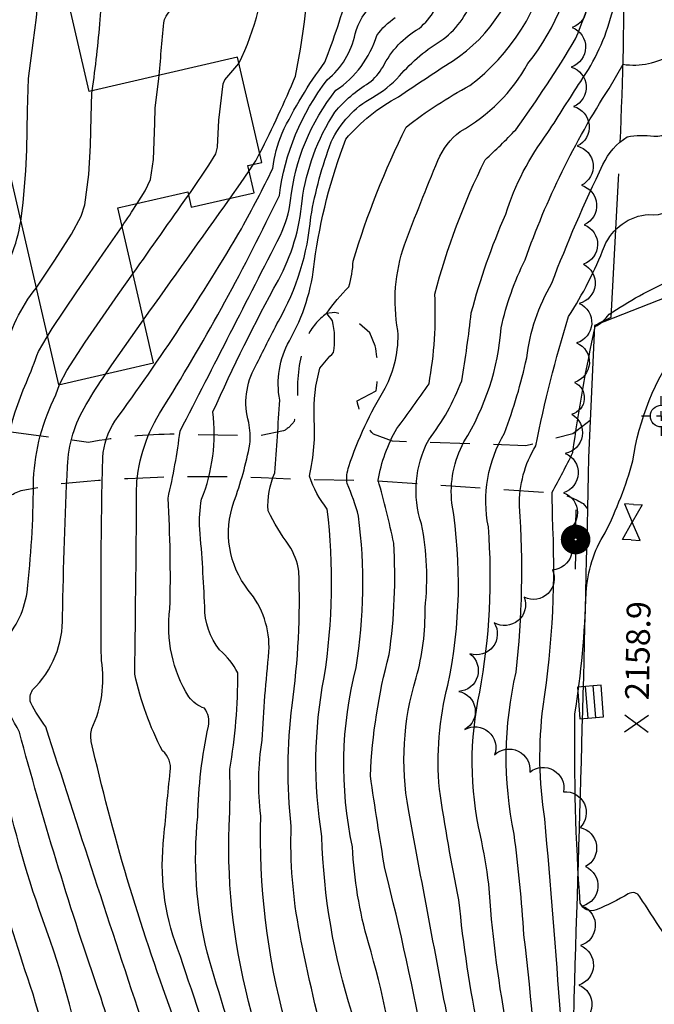
# Model space of a CAD drawing. Extents: x 4320054 to 4323011, y 196890 to 199760.
# Drawn here: x 4321384 to 4321544, y 199126 to 199375 of the extents above; entities that cross this region are included whole.
import ezdxf

# ---------------------------------------------------------------- set-up
doc = ezdxf.new("R2010")
doc.units = 0
doc.header["$LTSCALE"] = 100
doc.header["$MEASUREMENT"] = 0
for name, pattern in [('GRAVEL', [0.48, 0.4, -0.08]), ('GRVDWY', [0.16, 0.1, -0.06]), ('PAVED', [0.81, 0.75, -0.06])]:
    doc.linetypes.add(name, pattern=pattern)
doc.layers.get('0').update_dxf_attribs({"linetype": 'CONTINUOUS'})
for name, color, linetype in [('C-INDX', 4, 'CONTINUOUS'), ('C-INDX-CL', 4, 'CONTINUOUS'), ('C-INTRM', 44, 'CONTINUOUS'), ('C-INTRM-CL', 44, 'CONTINUOUS'), ('C-SPOTEL', 44, 'CONTINUOUS'), ('M-VEGL', 3, 'CONTINUOUS'), ('P-GRVDW', 1, 'GRVDWY'), ('R-CURBRD', 6, 'CONTINUOUS'), ('R-GRVRD', 1, 'GRAVEL'), ('R-PAVRD', 7, 'PAVED'), ('S-BUILDING', 4, 'CONTINUOUS'), ('SV-CLMON', 7, 'CONTINUOUS'), ('U-CATCHBSN', 5, 'CONTINUOUS'), ('U-PWR-STLIGHT', 2, 'CONTINUOUS'), ('U-VALVE', 7, 'CONTINUOUS')]:
    doc.layers.add(name, color=color, linetype=linetype)
doc.styles.get("Standard").update_dxf_attribs({"font": 'ROMANS.shx'})

# ---------------------------------------------------------------- blocks, each defined once
blk = doc.blocks.new('SPOTEL')
at = {"linetype": 'CONTINUOUS'}
for p, q in [((0.0214, -0.03), (-0.0214, 0.03)), ((-0.0214, -0.03), (0.0214, 0.03))]:
    blk.add_line(p, q, dxfattribs=at)
blk = doc.blocks.new('CMON')
at = {"linetype": 'CONTINUOUS'}
for p, q in [((0, 0.0275), (0, 0.05)), ((-0.0275, 0), (-0.05, 0)), ((0, 0), (-0.0121, 0)), ((0, 0), (0, 0.012)), ((0, 0), (0.0121, 0)), ((0, 0), (0, -0.012)), ((0.0275, 0), (0.05, 0)), ((0, -0.0275), (0, -0.05))]:
    blk.add_line(p, q, dxfattribs=at)
blk.add_circle((0, 0), 0.0275, dxfattribs=at)
blk = doc.blocks.new('VALVE')
at = {"linetype": 'CONTINUOUS'}
for p, q in [((-0.045, 0), (-0.045, 0.0225)), ((-0.045, 0.0225), (0, 0)), ((-0.045, -0.0225), (0, 0)), ((-0.045, 0), (-0.045, -0.0225)), ((0.045, 0.0225), (0, 0)), ((0.045, -0.0225), (0, 0)), ((0.045, 0), (0.045, 0.0225)), ((0.045, 0), (0.045, -0.0225))]:
    blk.add_line(p, q, dxfattribs=at)
blk = doc.blocks.new('CB')
at = {"linetype": 'CONTINUOUS'}
for p, q in [((0.04, 0.03), (-0.04, 0.03)), ((-0.04, 0.03), (-0.04, -0.03)), ((0.04, 0), (0.04, 0.03)), ((0.04, 0.01), (-0.04, 0.01)), ((0.04, -0.03), (0.04, 0)), ((-0.04, -0.01), (0.04, -0.01)), ((-0.04, -0.03), (0.04, -0.03))]:
    blk.add_line(p, q, dxfattribs=at)
blk = doc.blocks.new('PP-STLT')
at = {"linetype": 'CONTINUOUS'}
for p, q in [((-0.035, 0), (-0.075, 0)), ((0.035, 0), (0.075, 0))]:
    blk.add_line(p, q, dxfattribs=at)
at = {"linetype": 'CONTINUOUS', "const_width": 0.04}
blk.add_lwpolyline([(0.0171, 0.0036, 1), (-0.0171, -0.0036, 1)], format="xyb", close=True, dxfattribs=at)

msp = doc.modelspace()

# ---------------------------------------------------------------- linework, layer by layer
at = {"layer": 'C-INDX'}
for points, elevation in [([(4321493.07, 199116.11, -0.001083), (4321481.99, 199175.02, -0.119549), (4321483.94, 199208.25, 0.072367), (4321486.2, 199225.94, 0.077681), (4321485.29, 199247.17, -0.206746), (4321487.13, 199268.44, 0.074554), (4321495.45, 199283.36, 0.01263), (4321497.88, 199300.52, -0.039574), (4321506.57, 199325.4, -0.085755), (4321517.22, 199346.02, -0.00163), (4321525.5, 199358.98, 0.090632), (4321533.35, 199376.04), (4321536, 199384.64, -0.184923), (4321538.33, 199386.51, -0.047577), (4321548.56, 199387.14, 0.211907), (4321550.94, 199390.5, 0.020428), (4321558.6, 199427.24)], 2170), ([(4321444.41, 199340.76, 0.019315), (4321453.47, 199360.31, 0.042005), (4321457.49, 199396.97, -0.020781), (4321458.15, 199403.74)], 2190), ([(4321556.89, 199054.4, 0.008768), (4321553.46, 199135.79), (4321552.92, 199141.53, 0.143517), (4321552.33, 199136.6, -0.689895), (4321551.57, 199135.68, 0.005001), (4321540.45, 199152.97, 0.432828), (4321537.54, 199153.71, -0.039587), (4321529.44, 199149.71, -0.416023), (4321525.38, 199151.36, -0.021243), (4321524.05, 199199.22, 0.032066), (4321526.89, 199229.82, -0.126725), (4321531.69, 199244.96, 0.048605), (4321538.67, 199263.07, -0.120106), (4321550.46, 199292.2), (4321555.04, 199299.52, 0.432812), (4321556.89, 199299.26, 0.093471), (4321559.3, 199303.41, 0.038286), (4321555.83, 199306.52, -0.181132), (4321555.67, 199309.54, 0.075272), (4321572.2, 199364.86, -0.033552), (4321578.96, 199382.47, -0.132265)], 2160), ([(4321450.93, 199121.07, -0.072971), (4321444.67, 199173.47, -0.068427), (4321445.01, 199192.55, -0.011313), (4321446.76, 199214.92, 0.188591), (4321441.54, 199230.46, -0.259668), (4321437.93, 199252.72, 0.035902), (4321441.97, 199267.31, 0.059768), (4321441.66, 199272.8, -0.202298), (4321443.38, 199286.99, -0.003051), (4321449.14, 199298.42, 0.108527), (4321457.35, 199324.75, -0.046568), (4321462.5, 199343.69, -0.156791), (4321472.9, 199354.93, 0.076894), (4321479.74, 199360.33, -0.07966), (4321490.75, 199369.6, 0.160631), (4321498.52, 199380.89)], 2180), ([(4321415.09, 199298.74, -0.000081), (4321436.95, 199329.45)], 2190), ([(4321417.35, 199107.78, 0.060245), (4321415.21, 199120.04, -0.002659), (4321390.41, 199195.88, -0.038182), (4321386.57, 199201.95, -0.208185), (4321387.05, 199205.24, 0.210164), (4321394.62, 199223.85, -0.006859), (4321395.87, 199261.72, -0.130021), (4321400.6, 199277.31, -0.023352), (4321405.55, 199285.06)], 2190)]:
    msp.add_lwpolyline(points, format="xyb", dxfattribs=dict(at, elevation=elevation))
at = {"layer": 'C-INDX', "elevation": 2190}
msp.add_lwpolyline([(4321441.74, 199336.37), (4321442.85, 199338.02)], dxfattribs=at)
at = {"layer": 'C-INDX-CL', "elevation": 2190}
for points in [[(4321442.85, 199338.02), (4321443.44, 199338.9), (4321444.41, 199340.76)], [(4321436.95, 199329.45), (4321439.56, 199333.13), (4321441.74, 199336.37)], [(4321405.55, 199285.06), (4321407.09, 199287.35), (4321415.09, 199298.74)]]:
    msp.add_lwpolyline(points, dxfattribs=at)
at = {"layer": 'C-INTRM'}
for points, elevation in [([(4321426.36, 199107.33, 0.093569), (4321422.35, 199123.44, -0.033326), (4321401.89, 199192.22, -0.129803), (4321402.03, 199195.48, 0.147692), (4321404.46, 199212.64, -0.010299), (4321404.8, 199263.98, -0.126632), (4321407.86, 199273.15, 0.024683), (4321439.85, 199321.75, 0.011475), (4321447.72, 199336.96, -0.062931), (4321450.07, 199345.87, -0.046749), (4321460.85, 199363.79, 0.02611), (4321466.91, 199382.02, -0.031073), (4321469.01, 199407.48, 0.054196), (4321473.25, 199439.76, -0.042987), (4321475.79, 199459.62, 0.067591), (4321475.01, 199488.95, 0.121322), (4321461.81, 199537.35, 0.045033), (4321453.96, 199550.59, 0.021343), (4321437.58, 199561.42, 0.004217), (4321421.7, 199566.88), (4321420.35, 199567.4, -0.094998), (4321415.97, 199582.57, 0.217827), (4321419.19, 199606.39, 0.209894), (4321393.16, 199642.02)], 2188), ([(4321434.39, 199106.92, 0.009584), (4321423.67, 199139.91, -0.120154), (4321420.23, 199168.11, -0.0055), (4321421.83, 199184.66, 0.264329), (4321419.89, 199189.82, -0.067665), (4321412.85, 199209.21, 0.001958), (4321413.36, 199257.95, -0.125144), (4321420.5, 199277.24, 0.026451), (4321449.39, 199330.14, -0.133656), (4321461.5, 199359.37, 0.171829), (4321468.54, 199370.97, -0.154861), (4321473.34, 199378.64, 0.068848), (4321478.03, 199411.57, 0.036824), (4321480.71, 199445.48, 0.089536), (4321479.55, 199492.06, 0.092772), (4321468.19, 199536.99, 0.184739), (4321447.56, 199560.97, 0.078071), (4321428.57, 199570.77, -0.134026), (4321427.29, 199571.99, -0.162849), (4321425.62, 199586.52, 0.221978), (4321418.56, 199620.87, 0.079898), (4321400.79, 199641.83)], 2186), ([(4321471.01, 199081.05, -0.030718), (4321454.54, 199143.78, -0.057646), (4321452.4, 199170.84, -0.060781), (4321452.6, 199201.31, 0.043665), (4321454.31, 199235.27, 0.107717), (4321451.82, 199241.77, -0.044273), (4321446.55, 199250.47, -0.117296), (4321448.21, 199260.08, 0.005374), (4321449.48, 199278.46, -0.173335), (4321451.91, 199293.42, 0.106243), (4321458.27, 199313.45, -0.057588), (4321466.18, 199344.39, -0.094312), (4321479.49, 199355.09, -0.006272), (4321493.11, 199364.11, 0.220953), (4321510.91, 199392.36, -0.151368), (4321513.1, 199399.83, 0.106602), (4321522.53, 199429.33, 0.096149), (4321523.93, 199466.04, 0.100143), (4321509.44, 199514.38, -0.008757), (4321502.26, 199529.3, 0.12675), (4321476.04, 199563.64, -0.247351), (4321464.66, 199584.53, 0.0423), (4321441.57, 199614.79, 0.00822), (4321421.76, 199641.32)], 2178), ([(4321467.71, 199123.73, -0.070358), (4321460.13, 199168.21, -0.088454), (4321460.69, 199208.34, 0.069341), (4321461.5, 199250.94, -0.088306), (4321456.99, 199259.2, 0.07235), (4321458.16, 199274.17, -0.074956), (4321459.62, 199286.51, -0.014424), (4321463.05, 199290.49, 0.102401), (4321462.8, 199298.51, 0.017913), (4321461.34, 199300.4, -0.038761), (4321466.93, 199307.09, 0.067834), (4321468.02, 199313.58, -0.040961), (4321481.42, 199347.43, -0.044453), (4321497.49, 199357.9, 0.183033), (4321517.74, 199390.08, -0.040253), (4321520.33, 199400.39, 0.091049), (4321529.57, 199449.22, -0.004981), (4321527.87, 199466.61, 0.108451), (4321508.59, 199527.84, 0.092074), (4321486.24, 199561.97, -0.017949), (4321475.58, 199580.45, 0.070431), (4321460.89, 199600.84, -0.033532), (4321428.88, 199637.75), (4321425.87, 199641.22)], 2176), ([(4321499.88, 199118.54, -0.02803), (4321494.76, 199152.19, -0.014707), (4321489.83, 199180.2, -0.087217), (4321491.96, 199206.45, 0.092541), (4321492.99, 199252.38, -0.153015), (4321496, 199267.9, 0.120921), (4321505.42, 199296.73, -0.058614), (4321511.45, 199313.9, -0.057832), (4321532.67, 199357.2), (4321536.22, 199363.29, 0.178341), (4321548.62, 199365.87, 0.102213), (4321552.75, 199373.64, 0.032375), (4321563.3, 199420.7, -0.008868), (4321571.52, 199450.07, 0.180926), (4321567.51, 199514.64, 0.030641), (4321559.74, 199534, -0.101573), (4321548.04, 199553.03, 0.01638), (4321541.11, 199566.2, 0.219284), (4321534.29, 199571.31, -0.153856), (4321525.67, 199577.02, 0.039123), (4321504.17, 199602.64, 0.007699), (4321471.25, 199640.12)], 2168), ([(4321439.16, 199363.52, 0.105299), (4321446.04, 199390.79, -0.041765), (4321449.31, 199412.77, -0.028731), (4321455.5, 199426.53, 0.079994), (4321457.19, 199432.09, -0.05031), (4321464.04, 199469.73, 0.02414), (4321465.25, 199496.9, 0.240859), (4321460.58, 199502.64)], 2192), ([(4321419.05, 199360.51, -0.007084), (4321420.34, 199374.64, -0.115046), (4321425.29, 199380.22, 0.18179), (4321435.17, 199396.13, -0.122979), (4321445.48, 199428.85), (4321450.06, 199437.68, 0.081496), (4321449.71, 199456.68, -0.006296), (4321449.97, 199467.16)], 2194), ([(4321402.12, 199356.61, 0.015595), (4321404.13, 199374.58, -0.004494), (4321405.48, 199390.93, -0.116524), (4321412.93, 199398.85, 0.010812), (4321424.31, 199409.15, 0.12961), (4321426.72, 199416.52, -0.025483), (4321428.87, 199432.95)], 2196), ([(4321514.67, 199093.36, 0.028358), (4321511.14, 199143.35, 0.018818), (4321508.68, 199168.8, -0.108262), (4321509.19, 199209.73, 0.04591), (4321510.06, 199251.63, -0.143159), (4321514.15, 199266.89, -0.026235), (4321522.46, 199299.57, 0.05024), (4321531.5, 199317.33, -0.282796), (4321542.74, 199325.36, 0.395366), (4321550.18, 199330, 0.05522), (4321562.85, 199370.43, 0.040754), (4321573.28, 199406.65, 0.071482)], 2164), ([(4321479.73, 199103.61, 0.040711), (4321471.88, 199141.36, -0.058487), (4321467.86, 199165.59, -0.115401), (4321468.75, 199210.91, 0.074344), (4321469.38, 199249.14, 0.038808), (4321466.49, 199257.38, -0.111447), (4321466.94, 199261.69, -0.058503), (4321476.14, 199281.47, 0.135597), (4321479.33, 199296.01, -0.131089), (4321481.03, 199317.69, -0.011305), (4321489.45, 199339.01, -0.134306), (4321495.07, 199346.3, 0.138644), (4321512.19, 199363.48, 0.136476), (4321525.26, 199394.97, 0.04926)], 2174), ([(4321486.26, 199113.68, 0.01497), (4321476.05, 199160.1, -0.006478), (4321472.4, 199183.55, -0.055458), (4321477.13, 199214.15, 0.050437), (4321478.29, 199242.31, 0.018966), (4321474.36, 199258.2, -0.092603), (4321479.09, 199271.29, 0.007191), (4321487.2, 199282.57, 0.055617), (4321488.67, 199305.18, -0.050902), (4321501.36, 199339.16, 0.019369), (4321509.11, 199346.77, 0.022949), (4321524.22, 199369.72, 0.050698), (4321531.84, 199395.04, 0.003629)], 2172), ([(4321506.69, 199120.97, -0.029037), (4321502.28, 199156.2, 0.023874), (4321500.19, 199168.42, -0.108915), (4321499.99, 199204.66, 0.065784), (4321502.18, 199246.4, -0.186296), (4321506.29, 199270.13, 0.035456), (4321511.86, 199289.11, -0.100654), (4321518.21, 199308.03, -0.021037), (4321531.14, 199337.96, -0.148869), (4321537.28, 199344.97, -0.091396), (4321543.94, 199345.09, 0.277348), (4321550.89, 199349.09, 0.046954), (4321553.77, 199355.71, -0.016859), (4321563.64, 199390.84, 0.020059)], 2166), ([(4321520.46, 199122.52, 0.00342), (4321516.45, 199172.64, -0.071819), (4321516.03, 199201.07, 0.051864), (4321518.35, 199249.2), (4321518.3, 199255.19, 0.008821), (4321523.54, 199265.2, -0.021994), (4321529.2, 199297.04, 0.11868), (4321532.66, 199300.13, -0.044534), (4321548.48, 199308.8, 0.129358), (4321550.44, 199310.35, -0.010789), (4321560.75, 199339.55, 0.038001), (4321567.06, 199365.87, -0.020547), (4321575.62, 199389.62, -0.2059)], 2162), ([(4321442.39, 199123.68, -0.075906), (4321436.67, 199170.89, 0.023821), (4321436.86, 199185.21, 0.044581), (4321438.88, 199209.57, 0.095431), (4321434.31, 199215.34, -0.169598), (4321430.53, 199226.29, 0.011965), (4321429.28, 199245.82, -0.06167), (4321429.75, 199253.41, 0.125296), (4321432.61, 199275.47, -0.021508), (4321449.14, 199308.73, 0.103188), (4321455.12, 199328.72, -0.111791), (4321463.42, 199351.2, -0.083184), (4321472.03, 199358.57, 0.090575), (4321475.57, 199362.68, -0.144195), (4321484.7, 199372.35, 0.175278), (4321490.7, 199382.72, -0.033859)], 2182), ([(4321441.37, 199106.57, -0.013583), (4321431.14, 199138.96, -0.086326), (4321428.78, 199173.15, -0.047632), (4321431.47, 199196.07, 0.228631), (4321430.46, 199200.6, -0.144127), (4321426.51, 199203.47, -0.174234), (4321421.76, 199225.72, 0.020769), (4321421.27, 199253.68, 0.025622), (4321424.32, 199270.62, 0.000695), (4321449.65, 199320.1, 0.082467), (4321452.21, 199328.85, -0.142686), (4321463.69, 199356.72, 0.172264), (4321474, 199370.58, -0.085238), (4321478.66, 199375.1, 0.176023)], 2184), ([(4321412.41, 199310.37, 0.000214), (4321426.42, 199330.24)], 2192), ([(4321409.64, 199322.35, 0.016833), (4321413.45, 199328.14)], 2194), ([(4321387.09, 199067.86, 0.000081), (4321384.8, 199098.77, 0.060324), (4321381.48, 199116.98, 0.022637), (4321372.82, 199147.82, -0.021995), (4321364.75, 199189.55, 0.099191), (4321361.33, 199199.63, -0.014669), (4321353.67, 199229.88, -0.005516), (4321352.85, 199251.92, -0.20866), (4321358.67, 199269.58, 0.001459), (4321366.66, 199277.77, 0.242585), (4321369.34, 199283.32, -0.075153), (4321373.37, 199294.55, -0.124288), (4321377.25, 199307.11, 0.120792), (4321384.05, 199323.57)], 2198), ([(4321395.33, 199068.26, 0.000271), (4321393.41, 199094.7, 0.064099), (4321386.46, 199130.59, -0.040997), (4321371.07, 199191.23, 0.093849), (4321366.21, 199202.23, -0.061226), (4321362.99, 199213.71, 0.007332), (4321358.82, 199232.17), (4321358.97, 199234.7, 0.03796), (4321364.54, 199242.37, -0.152918), (4321375.16, 199277.42, -0.050009), (4321380.05, 199290.12, -0.118972), (4321387.94, 199306.74)], 2196), ([(4321400.7, 199106.8, 0.043669), (4321388.7, 199149.81, -0.037652), (4321378.8, 199187.24, 0.052457), (4321375.86, 199196.86, -0.094643), (4321367.9, 199214.11, -0.204018), (4321370.76, 199223.9, -0.031565), (4321377.93, 199231.44, 0.069354), (4321379.15, 199240.26, 0.061902), (4321378.97, 199252.04, -0.102059), (4321385.48, 199282.88, 0.009706), (4321388.52, 199290.7), (4321390.77, 199294.47)], 2194), ([(4321409.03, 199106.38, 0.057763), (4321403.34, 199130.25, -0.016505), (4321383.72, 199194.58, 0.051679), (4321378.18, 199203.35, -0.21185), (4321375.21, 199212.92, -0.078277), (4321380.23, 199218.02, 0.157083), (4321385.88, 199231.7, 0.024016), (4321387.31, 199258.52, -0.105698), (4321392.95, 199279.78), (4321393.87, 199282.36)], 2192)]:
    msp.add_lwpolyline(points, format="xyb", dxfattribs=dict(at, elevation=elevation))
at = {"layer": 'C-INTRM-CL'}
for points, elevation in [([(4321384.05, 199323.57), (4321384.7, 199328.38), (4321385.34, 199336.34), (4321385.59, 199341.69), (4321385.76, 199351.64), (4321386.03, 199359.72), (4321387.23, 199368.72), (4321388.01, 199375.14), (4321388.77, 199383.33), (4321389.39, 199391.83), (4321389.81, 199398.71), (4321389.89, 199401.07)], 2198), ([(4321426.42, 199330.24), (4321426.91, 199330.93), (4321431.6, 199337.79), (4321433.36, 199340.63), (4321433.78, 199342.33), (4321434.13, 199349.21), (4321435.21, 199358.34), (4321435.64, 199359.32), (4321439.16, 199363.52)], 2192), ([(4321413.45, 199328.14), (4321415.45, 199331.34), (4321416.82, 199334.19), (4321417.57, 199339.23), (4321417.91, 199348.44), (4321418.03, 199352.18), (4321418.98, 199359.69), (4321419.05, 199360.51)], 2194), ([(4321387.94, 199306.74), (4321392.65, 199313.8), (4321396.87, 199320.36), (4321399.29, 199324.9), (4321400.29, 199327.75), (4321401.3, 199335.48), (4321401.71, 199342.76), (4321401.84, 199350.04), (4321402.03, 199355.95), (4321402.12, 199356.61)], 2196), ([(4321390.77, 199294.47), (4321391.99, 199296.52), (4321398.23, 199305.79), (4321405.59, 199316.43), (4321409.64, 199322.35)], 2194), ([(4321393.87, 199282.36), (4321393.94, 199282.54), (4321395.72, 199285.9), (4321400.37, 199293.1), (4321408.71, 199305.13), (4321412.41, 199310.37)], 2192)]:
    msp.add_lwpolyline(points, dxfattribs=dict(at, elevation=elevation))
at = {"layer": 'M-VEGL'}
for points in [[(4321523.59, 199382.58, -0.7), (4321523.35, 199372.59, -0.7), (4321523.1, 199362.59, -0.7), (4321523.71, 199352.61, -0.7), (4321524.63, 199342.65, -0.7), (4321525.67, 199332.71, -0.7), (4321526.42, 199322.74, -0.7), (4321526.18, 199312.81, -0.7), (4321525.12, 199302.88, -0.7), (4321524.48, 199292.91, -0.7), (4321523.92, 199282.93, -0.7), (4321523.25, 199274.86, -0.7)], [(4321523.25, 199274.86, -0.7), (4321521.62, 199265, -0.7), (4321521.19, 199255.05, -0.7), (4321521.24, 199245.07, -0.7), (4321518.38, 199235.57, -0.7), (4321511.27, 199228.64, -0.7), (4321503.64, 199222.22, -0.7), (4321497.52, 199214.35, -0.7), (4321494.69, 199204.86, -0.7), (4321496.23, 199195.27, -0.7), (4321503.72, 199188.81, -0.7), (4321512.68, 199184.46, -0.7), (4321521.19, 199179.51, -0.7), (4321525.34, 199170.47, -0.7), (4321526.73, 199160.62, -0.7), (4321525.99, 199150.65, -0.7), (4321525.42, 199140.67, -0.7), (4321525.04, 199130.68, -0.7), (4321524.64, 199120.69, -0.7)]]:
    msp.add_lwpolyline(points, format="xyb", dxfattribs=at)
at = {"layer": 'P-GRVDW', "flags": 128}
for points in [[(4321527.92, 199273.33), (4321523.49, 199269.92), (4321511.69, 199266.93), (4321478.01, 199268.05), (4321473.17, 199269.81, -0.151101), (4321469.06, 199278.31), (4321473.86, 199280.79, 0.08356), (4321473.62, 199292.18), (4321472.21, 199295.46), (4321467.74, 199299.35), (4321463.44, 199300.58), (4321461.31, 199300.29, 0.13964), (4321456.47, 199294.46, 0.103677), (4321454, 199281.29, -0.062491), (4321453.13, 199273.03, -0.101384), (4321450.46, 199270.66), (4321444.44, 199269.4), (4321423.08, 199269.83, 0.046504), (4321401.2, 199267.74), (4321381.65, 199270.36, -0.017768), (4321370.17, 199275.19, -0.279749), (4321366.9, 199282.38, 0.022285), (4321366.84, 199308.09), (4321364.48, 199323.96)], [(4321356.39, 199320.41), (4321352.46, 199287.44, 0.095315), (4321352.01, 199265.21, 0.052896), (4321356.64, 199241.96), (4321357.39, 199240.74, -0.010238), (4321376.59, 199240.86, -0.037663), (4321378.91, 199251.64, -0.199907), (4321384.63, 199255.71), (4321392.5, 199257.19, -0.041474), (4321452.3, 199258.53), (4321474.12, 199258.1), (4321519.84, 199254.95, -0.074841), (4321526.14, 199252.32), (4321527.21, 199250.97)]]:
    msp.add_lwpolyline(points, format="xyb", dxfattribs=at)
at = {"layer": 'R-CURBRD'}
msp.add_lwpolyline([(4321529.01, 199297.27), (4321527.49, 199263.91, -0.003101), (4321523.76, 199127.34), (4321523.07, 199080.2, 0.002548), (4321516.64, 198865.81), (4321516.46, 198852.39, 0.006456), (4321513.99, 198754.63, 0.004952), (4321506.93, 198498.85, 0.002777), (4321503.8, 198392.32), (4321502.46, 198338.27, -0.006595), (4321500.19, 198259.05), (4321499.67, 198207.48, 0.006875), (4321497.95, 198150.42, -0.164747), (4321493.02, 198138.23), (4321448.16, 198099.29, -0.020501), (4321422.43, 198079.26, -0.123313), (4321366.1, 198059.85, -0.037413), (4321350.72, 198059.93)], format="xyb", dxfattribs=at)
at = {"layer": 'R-GRVRD', "flags": 128}
msp.add_lwpolyline([(4321432.35, 199641.07, -0.003731), (4321467.64, 199596.57), (4321467.64, 199596.57), (4321475.53, 199584.45), (4321488.82, 199560.51), (4321498.4, 199551.71, -0.038167), (4321517.5, 199521.35, -0.065641), (4321531.03, 199477.08, -0.030895), (4321534.43, 199455.98), (4321536.35, 199447.45, -0.022013), (4321536.41, 199382.61, -0.011604), (4321534.95, 199334.23), (4321533.13, 199299.31), (4321529.01, 199297.27)], format="xyb", dxfattribs=at)
at = {"layer": 'R-PAVRD', "flags": 128}
msp.add_lwpolyline([(4321552.01, 199306.39), (4321529.01, 199297.27)], dxfattribs=at)
at = {"layer": 'S-BUILDING'}
msp.add_lwpolyline([(4321417.61, 199287.84), (4321408.57, 199327.01), (4321426.23, 199331.09), (4321427.13, 199327.18), (4321443.01, 199330.85), (4321441.43, 199337.7), (4321444.93, 199338.5), (4321438.8, 199365.07), (4321401.32, 199356.42), (4321390.96, 199401.32), (4321365.13, 199395.36), (4321376.7, 199345.25), (4321378.93, 199345.77), (4321393.58, 199282.3)], close=True, dxfattribs=at)

# ---------------------------------------------------------------- block references
at = {"layer": 'C-SPOTEL', "xscale": 100, "yscale": 100, "zscale": 100, "rotation": 88.900001}
msp.add_blockref('SPOTEL', (4321539.58, 199196.67, 2158.91), dxfattribs=at)
at = {"layer": 'SV-CLMON', "xscale": 100, "yscale": 100, "zscale": 100}
msp.add_blockref('CMON', (4321545.87, 199274.42), dxfattribs=at)
at = {"layer": 'U-CATCHBSN', "xscale": 100, "yscale": 100, "zscale": 100, "rotation": 274.699998}
msp.add_blockref('CB', (4321527.99, 199202.19, 2159.24), dxfattribs=at)
at = {"layer": 'U-PWR-STLIGHT', "xscale": 100, "yscale": 100, "zscale": 100, "rotation": 269.000001}
msp.add_blockref('PP-STLT', (4321524.23, 199243.24), dxfattribs=at)
at = {"layer": 'U-VALVE', "xscale": 100, "yscale": 100, "zscale": 100, "rotation": 266.599999}
msp.add_blockref('VALVE', (4321538.55, 199247.61, 2159.9), dxfattribs=at)

# ---------------------------------------------------------------- texts
at = {"layer": 'C-SPOTEL'}
msp.add_text('2158.9', height=6, rotation=88.9, dxfattribs=at).set_placement((4321542.7, 199202.61, 2158.91))

doc.saveas('drawing.dxf')
